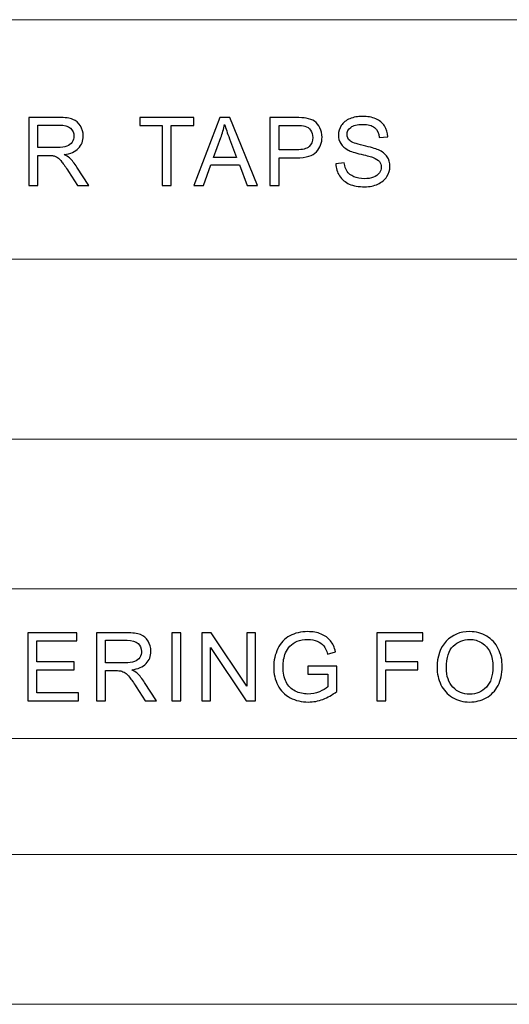
# Model space of a CAD drawing. Units: millimetres. Extents: x -106 to 104, y -148 to 149.
# Drawn here: x -32 to -16, y -148 to -115 of the extents above; entities that cross this region are included whole.
import ezdxf

# ---------------------------------------------------------------- set-up
doc = ezdxf.new("R2010")
doc.units = ezdxf.units.MM
doc.header["$MEASUREMENT"] = 0
doc.layers.add('layer 1', color=7, linetype='Continuous')

msp = doc.modelspace()

# ---------------------------------------------------------------- linework, layer by layer
at = {"layer": 'layer 1', "lineweight": 9}
for points in [[(-94.5465, -115.0057), (-94.5465, -115.0057), (95.4535, -115.0057), (95.4535, -115.0057)], [(-45.8589, -123.0057), (-45.8589, -123.0057), (47.4534, -123.0057), (47.4534, -123.0057)], [(-94.5465, -129.0057), (-94.5465, -129.0057), (95.4535, -129.0057), (95.4535, -129.0057)], [(-94.5465, -129.0057), (-94.5465, -129.0057), (95.4535, -129.0057), (95.4535, -129.0057)], [(-94.5465, -134.0057), (-94.5465, -134.0057), (95.4535, -134.0057), (95.4535, -134.0057)], [(-94.5465, -139.0057), (-94.5465, -139.0057), (95.4535, -139.0057), (95.4535, -139.0057)]]:
    msp.add_open_spline(points, degree=3, dxfattribs=at)
at = {"layer": 'layer 1'}
for points, knots in [([(-31.9803, -120.5446), (-31.9803, -120.5446), (-31.9803, -118.2713), (-31.9803, -118.2713), (-31.9803, -118.2713), (-31.9803, -118.2713), (-30.9727, -118.2713), (-30.9727, -118.2713), (-30.9727, -118.2713), (-30.7701, -118.2713), (-30.6161, -118.2919), (-30.5108, -118.3327), (-30.5108, -118.3327), (-30.4055, -118.3734), (-30.3213, -118.4454), (-30.2584, -118.5486), (-30.2584, -118.5486), (-30.1954, -118.6518), (-30.1642, -118.7661), (-30.1642, -118.891), (-30.1642, -118.891), (-30.1642, -119.0523), (-30.2166, -119.1883), (-30.3208, -119.2989), (-30.3208, -119.2989), (-30.4251, -119.4095), (-30.5859, -119.4794), (-30.8039, -119.5095), (-30.8039, -119.5095), (-30.724, -119.5476), (-30.6637, -119.5857), (-30.6224, -119.6228), (-30.6224, -119.6228), (-30.5346, -119.7032), (-30.4515, -119.8043), (-30.3737, -119.9255), (-30.3737, -119.9255), (-30.3737, -119.9255), (-29.9806, -120.5446), (-29.9806, -120.5446), (-29.9806, -120.5446), (-29.9806, -120.5446), (-30.3563, -120.5446), (-30.3563, -120.5446), (-30.3563, -120.5446), (-30.3563, -120.5446), (-30.6568, -120.0715), (-30.6568, -120.0715), (-30.6568, -120.0715), (-30.7441, -119.9345), (-30.8166, -119.8302), (-30.8733, -119.7577), (-30.8733, -119.7577), (-30.9304, -119.6852), (-30.9812, -119.635), (-31.0262, -119.6059), (-31.0262, -119.6059), (-31.0706, -119.5773), (-31.1167, -119.5572), (-31.1632, -119.5455), (-31.1632, -119.5455), (-31.1971, -119.5387), (-31.2527, -119.5349), (-31.3305, -119.5349), (-31.3305, -119.5349), (-31.3305, -119.5349), (-31.6786, -119.5349), (-31.6786, -119.5349), (-31.6786, -119.5349), (-31.6786, -119.5349), (-31.6786, -120.5446), (-31.6786, -120.5446), (-31.6786, -120.5446), (-31.6786, -120.5446), (-31.9803, -120.5446), (-31.9803, -120.5446)], [0, 0, 0, 0, 0.05, 0.05, 0.05, 0.05, 0.1, 0.1, 0.1, 0.1, 0.15, 0.15, 0.15, 0.15, 0.2, 0.2, 0.2, 0.2, 0.25, 0.25, 0.25, 0.25, 0.3, 0.3, 0.3, 0.3, 0.35, 0.35, 0.35, 0.35, 0.4, 0.4, 0.4, 0.4, 0.45, 0.45, 0.45, 0.45, 0.5, 0.5, 0.5, 0.5, 0.55, 0.55, 0.55, 0.55, 0.6, 0.6, 0.6, 0.6, 0.65, 0.65, 0.65, 0.65, 0.7, 0.7, 0.7, 0.7, 0.75, 0.75, 0.75, 0.75, 0.8, 0.8, 0.8, 0.8, 0.85, 0.85, 0.85, 0.85, 0.9, 0.9, 0.9, 0.9, 1, 1, 1, 1]), ([(-27.5284, -120.5446), (-27.5284, -120.5446), (-27.5284, -118.538), (-27.5284, -118.538), (-27.5284, -118.538), (-27.5284, -118.538), (-28.2777, -118.538), (-28.2777, -118.538), (-28.2777, -118.538), (-28.2777, -118.538), (-28.2777, -118.2713), (-28.2777, -118.2713), (-28.2777, -118.2713), (-28.2777, -118.2713), (-26.4774, -118.2713), (-26.4774, -118.2713), (-26.4774, -118.2713), (-26.4774, -118.2713), (-26.4774, -118.538), (-26.4774, -118.538), (-26.4774, -118.538), (-26.4774, -118.538), (-27.2267, -118.538), (-27.2267, -118.538), (-27.2267, -118.538), (-27.2267, -118.538), (-27.2267, -120.5446), (-27.2267, -120.5446), (-27.2267, -120.5446), (-27.2267, -120.5446), (-27.5284, -120.5446), (-27.5284, -120.5446)], [0, 0, 0, 0, 0.1111111, 0.1111111, 0.1111111, 0.1111111, 0.2222222, 0.2222222, 0.2222222, 0.2222222, 0.3333333, 0.3333333, 0.3333333, 0.3333333, 0.4444444, 0.4444444, 0.4444444, 0.4444444, 0.5555556, 0.5555556, 0.5555556, 0.5555556, 0.6666667, 0.6666667, 0.6666667, 0.6666667, 0.7777778, 0.7777778, 0.7777778, 0.7777778, 1, 1, 1, 1]), ([(-26.4752, -120.5446), (-26.4752, -120.5446), (-25.6031, -118.2713), (-25.6031, -118.2713), (-25.6031, -118.2713), (-25.6031, -118.2713), (-25.2724, -118.2713), (-25.2724, -118.2713), (-25.2724, -118.2713), (-25.2724, -118.2713), (-24.3469, -120.5446), (-24.3469, -120.5446), (-24.3469, -120.5446), (-24.3469, -120.5446), (-24.6892, -120.5446), (-24.6892, -120.5446), (-24.6892, -120.5446), (-24.6892, -120.5446), (-24.9522, -119.8556), (-24.9522, -119.8556), (-24.9522, -119.8556), (-24.9522, -119.8556), (-25.9095, -119.8556), (-25.9095, -119.8556), (-25.9095, -119.8556), (-25.9095, -119.8556), (-26.1561, -120.5446), (-26.1561, -120.5446), (-26.1561, -120.5446), (-26.1561, -120.5446), (-26.4752, -120.5446), (-26.4752, -120.5446)], [0, 0, 0, 0, 0.1111111, 0.1111111, 0.1111111, 0.1111111, 0.2222222, 0.2222222, 0.2222222, 0.2222222, 0.3333333, 0.3333333, 0.3333333, 0.3333333, 0.4444444, 0.4444444, 0.4444444, 0.4444444, 0.5555556, 0.5555556, 0.5555556, 0.5555556, 0.6666667, 0.6666667, 0.6666667, 0.6666667, 0.7777778, 0.7777778, 0.7777778, 0.7777778, 1, 1, 1, 1]), ([(-23.9318, -120.5446), (-23.9318, -120.5446), (-23.9318, -118.2713), (-23.9318, -118.2713), (-23.9318, -118.2713), (-23.9318, -118.2713), (-23.0735, -118.2713), (-23.0735, -118.2713), (-23.0735, -118.2713), (-22.9227, -118.2713), (-22.8073, -118.2787), (-22.7274, -118.293), (-22.7274, -118.293), (-22.6158, -118.3115), (-22.5221, -118.347), (-22.4465, -118.3988), (-22.4465, -118.3988), (-22.3708, -118.4512), (-22.3099, -118.5242), (-22.2639, -118.6179), (-22.2639, -118.6179), (-22.2179, -118.7116), (-22.1951, -118.8148), (-22.1951, -118.9275), (-22.1951, -118.9275), (-22.1951, -119.1201), (-22.2565, -119.2836), (-22.3798, -119.4169), (-22.3798, -119.4169), (-22.5025, -119.5508), (-22.7253, -119.6175), (-23.0471, -119.6175), (-23.0471, -119.6175), (-23.0471, -119.6175), (-23.6302, -119.6175), (-23.6302, -119.6175), (-23.6302, -119.6175), (-23.6302, -119.6175), (-23.6302, -120.5446), (-23.6302, -120.5446), (-23.6302, -120.5446), (-23.6302, -120.5446), (-23.9318, -120.5446), (-23.9318, -120.5446)], [0, 0, 0, 0, 0.0833333, 0.0833333, 0.0833333, 0.0833333, 0.1666667, 0.1666667, 0.1666667, 0.1666667, 0.25, 0.25, 0.25, 0.25, 0.3333333, 0.3333333, 0.3333333, 0.3333333, 0.4166667, 0.4166667, 0.4166667, 0.4166667, 0.5, 0.5, 0.5, 0.5, 0.5833333, 0.5833333, 0.5833333, 0.5833333, 0.6666667, 0.6666667, 0.6666667, 0.6666667, 0.75, 0.75, 0.75, 0.75, 0.8333333, 0.8333333, 0.8333333, 0.8333333, 1, 1, 1, 1]), ([(-21.7361, -119.8143), (-21.7361, -119.8143), (-21.4536, -119.7889), (-21.4536, -119.7889), (-21.4536, -119.7889), (-21.4403, -119.9032), (-21.4091, -119.9969), (-21.3599, -120.0705), (-21.3599, -120.0705), (-21.3107, -120.1435), (-21.2345, -120.2028), (-21.1313, -120.2483), (-21.1313, -120.2483), (-21.0281, -120.2932), (-20.9117, -120.316), (-20.7826, -120.316), (-20.7826, -120.316), (-20.6678, -120.316), (-20.5667, -120.2991), (-20.4788, -120.2647), (-20.4788, -120.2647), (-20.391, -120.2303), (-20.3259, -120.1832), (-20.2831, -120.1234), (-20.2831, -120.1234), (-20.2402, -120.0636), (-20.2185, -119.9985), (-20.2185, -119.9286), (-20.2185, -119.9286), (-20.2185, -119.8577), (-20.2391, -119.7958), (-20.2804, -119.7424), (-20.2804, -119.7424), (-20.3217, -119.6895), (-20.3899, -119.645), (-20.4852, -119.6085), (-20.4852, -119.6085), (-20.5461, -119.5852), (-20.681, -119.5482), (-20.89, -119.4979), (-20.89, -119.4979), (-21.099, -119.4476), (-21.2451, -119.4005), (-21.3287, -119.3561), (-21.3287, -119.3561), (-21.4372, -119.2989), (-21.5176, -119.228), (-21.5705, -119.1439), (-21.5705, -119.1439), (-21.624, -119.0598), (-21.6504, -118.965), (-21.6504, -118.8608), (-21.6504, -118.8608), (-21.6504, -118.7454), (-21.6176, -118.638), (-21.5525, -118.5385), (-21.5525, -118.5385), (-21.4874, -118.4385), (-21.3927, -118.3628), (-21.2673, -118.311), (-21.2673, -118.311), (-21.1424, -118.2591), (-21.0033, -118.2332), (-20.8503, -118.2332), (-20.8503, -118.2332), (-20.682, -118.2332), (-20.5334, -118.2602), (-20.4048, -118.3147), (-20.4048, -118.3147), (-20.2762, -118.3687), (-20.1772, -118.4486), (-20.1079, -118.5544), (-20.1079, -118.5544), (-20.0386, -118.6597), (-20.0015, -118.7793), (-19.9962, -118.9126), (-19.9962, -118.9126), (-19.9962, -118.9126), (-20.2852, -118.9349), (-20.2852, -118.9349), (-20.2852, -118.9349), (-20.3005, -118.7915), (-20.3529, -118.683), (-20.4423, -118.61), (-20.4423, -118.61), (-20.5318, -118.5364), (-20.6641, -118.4999), (-20.8387, -118.4999), (-20.8387, -118.4999), (-21.0207, -118.4999), (-21.1535, -118.5332), (-21.2366, -118.5999), (-21.2366, -118.5999), (-21.3197, -118.6666), (-21.3615, -118.747), (-21.3615, -118.8412), (-21.3615, -118.8412), (-21.3615, -118.9227), (-21.3319, -118.9899), (-21.2731, -119.0428), (-21.2731, -119.0428), (-21.2149, -119.0952), (-21.0641, -119.1497), (-20.8196, -119.2047), (-20.8196, -119.2047), (-20.5752, -119.2603), (-20.4074, -119.3085), (-20.3164, -119.3497), (-20.3164, -119.3497), (-20.1846, -119.4106), (-20.0867, -119.4873), (-20.0238, -119.581), (-20.0238, -119.581), (-19.9608, -119.6741), (-19.9296, -119.7815), (-19.9296, -119.9032), (-19.9296, -119.9032), (-19.9296, -120.0244), (-19.964, -120.1377), (-20.0333, -120.2446), (-20.0333, -120.2446), (-20.1026, -120.3515), (-20.2016, -120.4345), (-20.3312, -120.4938), (-20.3312, -120.4938), (-20.4609, -120.5531), (-20.6064, -120.5827), (-20.7688, -120.5827), (-20.7688, -120.5827), (-20.9741, -120.5827), (-21.1461, -120.5525), (-21.2848, -120.4927), (-21.2848, -120.4927), (-21.4239, -120.4329), (-21.5324, -120.343), (-21.6113, -120.2223), (-21.6113, -120.2223), (-21.6906, -120.1022), (-21.7319, -119.9662), (-21.7361, -119.8143)], [0, 0, 0, 0, 0.0277778, 0.0277778, 0.0277778, 0.0277778, 0.0555556, 0.0555556, 0.0555556, 0.0555556, 0.0833333, 0.0833333, 0.0833333, 0.0833333, 0.1111111, 0.1111111, 0.1111111, 0.1111111, 0.1388889, 0.1388889, 0.1388889, 0.1388889, 0.1666667, 0.1666667, 0.1666667, 0.1666667, 0.1944444, 0.1944444, 0.1944444, 0.1944444, 0.2222222, 0.2222222, 0.2222222, 0.2222222, 0.25, 0.25, 0.25, 0.25, 0.2777778, 0.2777778, 0.2777778, 0.2777778, 0.3055556, 0.3055556, 0.3055556, 0.3055556, 0.3333333, 0.3333333, 0.3333333, 0.3333333, 0.3611111, 0.3611111, 0.3611111, 0.3611111, 0.3888889, 0.3888889, 0.3888889, 0.3888889, 0.4166667, 0.4166667, 0.4166667, 0.4166667, 0.4444444, 0.4444444, 0.4444444, 0.4444444, 0.4722222, 0.4722222, 0.4722222, 0.4722222, 0.5, 0.5, 0.5, 0.5, 0.5277778, 0.5277778, 0.5277778, 0.5277778, 0.5555556, 0.5555556, 0.5555556, 0.5555556, 0.5833333, 0.5833333, 0.5833333, 0.5833333, 0.6111111, 0.6111111, 0.6111111, 0.6111111, 0.6388889, 0.6388889, 0.6388889, 0.6388889, 0.6666667, 0.6666667, 0.6666667, 0.6666667, 0.6944444, 0.6944444, 0.6944444, 0.6944444, 0.7222222, 0.7222222, 0.7222222, 0.7222222, 0.75, 0.75, 0.75, 0.75, 0.7777778, 0.7777778, 0.7777778, 0.7777778, 0.8055556, 0.8055556, 0.8055556, 0.8055556, 0.8333333, 0.8333333, 0.8333333, 0.8333333, 0.8611111, 0.8611111, 0.8611111, 0.8611111, 0.8888889, 0.8888889, 0.8888889, 0.8888889, 0.9166667, 0.9166667, 0.9166667, 0.9166667, 0.9444444, 0.9444444, 0.9444444, 0.9444444, 1, 1, 1, 1]), ([(-31.6786, -119.2746), (-31.6786, -119.2746), (-31.0331, -119.2746), (-31.0331, -119.2746), (-31.0331, -119.2746), (-30.8955, -119.2746), (-30.7886, -119.2603), (-30.7113, -119.2317), (-30.7113, -119.2317), (-30.6341, -119.2037), (-30.5753, -119.1582), (-30.5356, -119.0952), (-30.5356, -119.0952), (-30.4954, -119.0328), (-30.4753, -118.965), (-30.4753, -118.8915), (-30.4753, -118.8915), (-30.4753, -118.7841), (-30.514, -118.6952), (-30.5917, -118.6258), (-30.5917, -118.6258), (-30.6695, -118.5565), (-30.7923, -118.5221), (-30.96, -118.5221), (-30.96, -118.5221), (-30.96, -118.5221), (-31.6786, -118.5221), (-31.6786, -118.5221), (-31.6786, -118.5221), (-31.6786, -118.5221), (-31.6786, -119.2746), (-31.6786, -119.2746)], [0, 0, 0, 0, 0.1111111, 0.1111111, 0.1111111, 0.1111111, 0.2222222, 0.2222222, 0.2222222, 0.2222222, 0.3333333, 0.3333333, 0.3333333, 0.3333333, 0.4444444, 0.4444444, 0.4444444, 0.4444444, 0.5555556, 0.5555556, 0.5555556, 0.5555556, 0.6666667, 0.6666667, 0.6666667, 0.6666667, 0.7777778, 0.7777778, 0.7777778, 0.7777778, 1, 1, 1, 1]), ([(-25.8211, -119.6111), (-25.8211, -119.6111), (-25.0464, -119.6111), (-25.0464, -119.6111), (-25.0464, -119.6111), (-25.0464, -119.6111), (-25.2835, -118.9809), (-25.2835, -118.9809), (-25.2835, -118.9809), (-25.3549, -118.7894), (-25.4089, -118.6311), (-25.4465, -118.5062), (-25.4465, -118.5062), (-25.4777, -118.6544), (-25.5195, -118.7999), (-25.5719, -118.9439), (-25.5719, -118.9439), (-25.5719, -118.9439), (-25.8211, -119.6111), (-25.8211, -119.6111)], [0, 0, 0, 0, 0.1666667, 0.1666667, 0.1666667, 0.1666667, 0.3333333, 0.3333333, 0.3333333, 0.3333333, 0.5, 0.5, 0.5, 0.5, 0.6666667, 0.6666667, 0.6666667, 0.6666667, 1, 1, 1, 1]), ([(-23.6302, -119.3508), (-23.6302, -119.3508), (-23.0428, -119.3508), (-23.0428, -119.3508), (-23.0428, -119.3508), (-22.8481, -119.3508), (-22.7105, -119.3148), (-22.6285, -119.2423), (-22.6285, -119.2423), (-22.547, -119.1698), (-22.5062, -119.0682), (-22.5062, -118.9365), (-22.5062, -118.9365), (-22.5062, -118.8417), (-22.5301, -118.7602), (-22.5782, -118.6925), (-22.5782, -118.6925), (-22.6264, -118.6248), (-22.6899, -118.5798), (-22.7682, -118.5581), (-22.7682, -118.5581), (-22.819, -118.5449), (-22.9126, -118.538), (-23.0486, -118.538), (-23.0486, -118.538), (-23.0486, -118.538), (-23.6302, -118.538), (-23.6302, -118.538), (-23.6302, -118.538), (-23.6302, -118.538), (-23.6302, -119.3508), (-23.6302, -119.3508)], [0, 0, 0, 0, 0.1111111, 0.1111111, 0.1111111, 0.1111111, 0.2222222, 0.2222222, 0.2222222, 0.2222222, 0.3333333, 0.3333333, 0.3333333, 0.3333333, 0.4444444, 0.4444444, 0.4444444, 0.4444444, 0.5555556, 0.5555556, 0.5555556, 0.5555556, 0.6666667, 0.6666667, 0.6666667, 0.6666667, 0.7777778, 0.7777778, 0.7777778, 0.7777778, 1, 1, 1, 1]), ([(-32.0176, -137.7473), (-32.0176, -137.7473), (-32.0176, -135.474), (-32.0176, -135.474), (-32.0176, -135.474), (-32.0176, -135.474), (-30.3761, -135.474), (-30.3761, -135.474), (-30.3761, -135.474), (-30.3761, -135.474), (-30.3761, -135.7407), (-30.3761, -135.7407), (-30.3761, -135.7407), (-30.3761, -135.7407), (-31.7159, -135.7407), (-31.7159, -135.7407), (-31.7159, -135.7407), (-31.7159, -135.7407), (-31.7159, -136.4392), (-31.7159, -136.4392), (-31.7159, -136.4392), (-31.7159, -136.4392), (-30.4618, -136.4392), (-30.4618, -136.4392), (-30.4618, -136.4392), (-30.4618, -136.4392), (-30.4618, -136.7059), (-30.4618, -136.7059), (-30.4618, -136.7059), (-30.4618, -136.7059), (-31.7159, -136.7059), (-31.7159, -136.7059), (-31.7159, -136.7059), (-31.7159, -136.7059), (-31.7159, -137.4806), (-31.7159, -137.4806), (-31.7159, -137.4806), (-31.7159, -137.4806), (-30.3221, -137.4806), (-30.3221, -137.4806), (-30.3221, -137.4806), (-30.3221, -137.4806), (-30.3221, -137.7473), (-30.3221, -137.7473), (-30.3221, -137.7473), (-30.3221, -137.7473), (-32.0176, -137.7473), (-32.0176, -137.7473)], [0, 0, 0, 0, 0.0769231, 0.0769231, 0.0769231, 0.0769231, 0.1538462, 0.1538462, 0.1538462, 0.1538462, 0.2307692, 0.2307692, 0.2307692, 0.2307692, 0.3076923, 0.3076923, 0.3076923, 0.3076923, 0.3846154, 0.3846154, 0.3846154, 0.3846154, 0.4615385, 0.4615385, 0.4615385, 0.4615385, 0.5384615, 0.5384615, 0.5384615, 0.5384615, 0.6153846, 0.6153846, 0.6153846, 0.6153846, 0.6923077, 0.6923077, 0.6923077, 0.6923077, 0.7692308, 0.7692308, 0.7692308, 0.7692308, 0.8461538, 0.8461538, 0.8461538, 0.8461538, 1, 1, 1, 1]), ([(-29.7235, -137.7473), (-29.7235, -137.7473), (-29.7235, -135.474), (-29.7235, -135.474), (-29.7235, -135.474), (-29.7235, -135.474), (-28.7159, -135.474), (-28.7159, -135.474), (-28.7159, -135.474), (-28.5133, -135.474), (-28.3593, -135.4946), (-28.254, -135.5354), (-28.254, -135.5354), (-28.1487, -135.5761), (-28.0645, -135.6481), (-28.0016, -135.7513), (-28.0016, -135.7513), (-27.9386, -135.8545), (-27.9074, -135.9688), (-27.9074, -136.0937), (-27.9074, -136.0937), (-27.9074, -136.255), (-27.9598, -136.391), (-28.064, -136.5016), (-28.064, -136.5016), (-28.1683, -136.6122), (-28.3291, -136.6821), (-28.5471, -136.7122), (-28.5471, -136.7122), (-28.4672, -136.7503), (-28.4069, -136.7884), (-28.3656, -136.8255), (-28.3656, -136.8255), (-28.2778, -136.9059), (-28.1947, -137.007), (-28.1169, -137.1282), (-28.1169, -137.1282), (-28.1169, -137.1282), (-27.7238, -137.7473), (-27.7238, -137.7473), (-27.7238, -137.7473), (-27.7238, -137.7473), (-28.0995, -137.7473), (-28.0995, -137.7473), (-28.0995, -137.7473), (-28.0995, -137.7473), (-28.4, -137.2742), (-28.4, -137.2742), (-28.4, -137.2742), (-28.4873, -137.1372), (-28.5598, -137.0329), (-28.6165, -136.9604), (-28.6165, -136.9604), (-28.6736, -136.8879), (-28.7244, -136.8377), (-28.7694, -136.8086), (-28.7694, -136.8086), (-28.8138, -136.78), (-28.8599, -136.7599), (-28.9064, -136.7482), (-28.9064, -136.7482), (-28.9403, -136.7414), (-28.9959, -136.7376), (-29.0737, -136.7376), (-29.0737, -136.7376), (-29.0737, -136.7376), (-29.4218, -136.7376), (-29.4218, -136.7376), (-29.4218, -136.7376), (-29.4218, -136.7376), (-29.4218, -137.7473), (-29.4218, -137.7473), (-29.4218, -137.7473), (-29.4218, -137.7473), (-29.7235, -137.7473), (-29.7235, -137.7473)], [0, 0, 0, 0, 0.05, 0.05, 0.05, 0.05, 0.1, 0.1, 0.1, 0.1, 0.15, 0.15, 0.15, 0.15, 0.2, 0.2, 0.2, 0.2, 0.25, 0.25, 0.25, 0.25, 0.3, 0.3, 0.3, 0.3, 0.35, 0.35, 0.35, 0.35, 0.4, 0.4, 0.4, 0.4, 0.45, 0.45, 0.45, 0.45, 0.5, 0.5, 0.5, 0.5, 0.55, 0.55, 0.55, 0.55, 0.6, 0.6, 0.6, 0.6, 0.65, 0.65, 0.65, 0.65, 0.7, 0.7, 0.7, 0.7, 0.75, 0.75, 0.75, 0.75, 0.8, 0.8, 0.8, 0.8, 0.85, 0.85, 0.85, 0.85, 0.9, 0.9, 0.9, 0.9, 1, 1, 1, 1]), ([(-29.4218, -136.4773), (-29.4218, -136.4773), (-28.7763, -136.4773), (-28.7763, -136.4773), (-28.7763, -136.4773), (-28.6387, -136.4773), (-28.5318, -136.463), (-28.4545, -136.4344), (-28.4545, -136.4344), (-28.3773, -136.4064), (-28.3185, -136.3609), (-28.2788, -136.2979), (-28.2788, -136.2979), (-28.2386, -136.2355), (-28.2185, -136.1677), (-28.2185, -136.0942), (-28.2185, -136.0942), (-28.2185, -135.9868), (-28.2572, -135.8979), (-28.3349, -135.8285), (-28.3349, -135.8285), (-28.4127, -135.7592), (-28.5355, -135.7248), (-28.7032, -135.7248), (-28.7032, -135.7248), (-28.7032, -135.7248), (-29.4218, -135.7248), (-29.4218, -135.7248), (-29.4218, -135.7248), (-29.4218, -135.7248), (-29.4218, -136.4773), (-29.4218, -136.4773)], [0, 0, 0, 0, 0.1111111, 0.1111111, 0.1111111, 0.1111111, 0.2222222, 0.2222222, 0.2222222, 0.2222222, 0.3333333, 0.3333333, 0.3333333, 0.3333333, 0.4444444, 0.4444444, 0.4444444, 0.4444444, 0.5555556, 0.5555556, 0.5555556, 0.5555556, 0.6666667, 0.6666667, 0.6666667, 0.6666667, 0.7777778, 0.7777778, 0.7777778, 0.7777778, 1, 1, 1, 1]), ([(-27.2097, -137.7473), (-27.2097, -137.7473), (-27.2097, -135.474), (-27.2097, -135.474), (-27.2097, -135.474), (-27.2097, -135.474), (-26.9081, -135.474), (-26.9081, -135.474), (-26.9081, -135.474), (-26.9081, -135.474), (-26.9081, -137.7473), (-26.9081, -137.7473), (-26.9081, -137.7473), (-26.9081, -137.7473), (-27.2097, -137.7473), (-27.2097, -137.7473)], [0, 0, 0, 0, 0.2, 0.2, 0.2, 0.2, 0.4, 0.4, 0.4, 0.4, 0.6, 0.6, 0.6, 0.6, 1, 1, 1, 1]), ([(-26.2052, -137.7473), (-26.2052, -137.7473), (-26.2052, -135.474), (-26.2052, -135.474), (-26.2052, -135.474), (-26.2052, -135.474), (-25.8962, -135.474), (-25.8962, -135.474), (-25.8962, -135.474), (-25.8962, -135.474), (-24.7034, -137.2583), (-24.7034, -137.2583), (-24.7034, -137.2583), (-24.7034, -137.2583), (-24.7034, -135.474), (-24.7034, -135.474), (-24.7034, -135.474), (-24.7034, -135.474), (-24.4145, -135.474), (-24.4145, -135.474), (-24.4145, -135.474), (-24.4145, -135.474), (-24.4145, -137.7473), (-24.4145, -137.7473), (-24.4145, -137.7473), (-24.4145, -137.7473), (-24.7235, -137.7473), (-24.7235, -137.7473), (-24.7235, -137.7473), (-24.7235, -137.7473), (-25.9163, -135.9629), (-25.9163, -135.9629), (-25.9163, -135.9629), (-25.9163, -135.9629), (-25.9163, -137.7473), (-25.9163, -137.7473), (-25.9163, -137.7473), (-25.9163, -137.7473), (-26.2052, -137.7473), (-26.2052, -137.7473)], [0, 0, 0, 0, 0.0909091, 0.0909091, 0.0909091, 0.0909091, 0.1818182, 0.1818182, 0.1818182, 0.1818182, 0.2727273, 0.2727273, 0.2727273, 0.2727273, 0.3636364, 0.3636364, 0.3636364, 0.3636364, 0.4545455, 0.4545455, 0.4545455, 0.4545455, 0.5454545, 0.5454545, 0.5454545, 0.5454545, 0.6363636, 0.6363636, 0.6363636, 0.6363636, 0.7272727, 0.7272727, 0.7272727, 0.7272727, 0.8181818, 0.8181818, 0.8181818, 0.8181818, 1, 1, 1, 1]), ([(-22.6691, -136.8551), (-22.6691, -136.8551), (-22.6691, -136.5884), (-22.6691, -136.5884), (-22.6691, -136.5884), (-22.6691, -136.5884), (-21.7071, -136.5884), (-21.7071, -136.5884), (-21.7071, -136.5884), (-21.7071, -136.5884), (-21.7071, -137.4309), (-21.7071, -137.4309), (-21.7071, -137.4309), (-21.8547, -137.5483), (-22.0071, -137.6372), (-22.1643, -137.6965), (-22.1643, -137.6965), (-22.3214, -137.7558), (-22.4828, -137.7854), (-22.6479, -137.7854), (-22.6479, -137.7854), (-22.8712, -137.7854), (-23.0739, -137.7378), (-23.2565, -137.642), (-23.2565, -137.642), (-23.4385, -137.5467), (-23.5766, -137.4081), (-23.6692, -137.2277), (-23.6692, -137.2277), (-23.7624, -137.0467), (-23.8089, -136.8445), (-23.8089, -136.6218), (-23.8089, -136.6218), (-23.8089, -136.4006), (-23.7629, -136.1942), (-23.6703, -136.0021), (-23.6703, -136.0021), (-23.5777, -135.8105), (-23.4449, -135.6682), (-23.2713, -135.5756), (-23.2713, -135.5756), (-23.0977, -135.4825), (-22.8977, -135.4359), (-22.6712, -135.4359), (-22.6712, -135.4359), (-22.5072, -135.4359), (-22.3585, -135.4624), (-22.2257, -135.5158), (-22.2257, -135.5158), (-22.0928, -135.5692), (-21.9886, -135.6433), (-21.9134, -135.7381), (-21.9134, -135.7381), (-21.8378, -135.8333), (-21.7806, -135.9577), (-21.7415, -136.1106), (-21.7415, -136.1106), (-21.7415, -136.1106), (-22.0129, -136.1847), (-22.0129, -136.1847), (-22.0129, -136.1847), (-22.0473, -136.0693), (-22.0897, -135.9783), (-22.1399, -135.9116), (-22.1399, -135.9116), (-22.1907, -135.8455), (-22.2627, -135.7926), (-22.3569, -135.7529), (-22.3569, -135.7529), (-22.4506, -135.7132), (-22.5548, -135.6931), (-22.6696, -135.6931), (-22.6696, -135.6931), (-22.8067, -135.6931), (-22.9252, -135.7142), (-23.0258, -135.756), (-23.0258, -135.756), (-23.1258, -135.7978), (-23.2062, -135.8529), (-23.2681, -135.9217), (-23.2681, -135.9217), (-23.3295, -135.9899), (-23.3771, -136.0651), (-23.411, -136.1466), (-23.411, -136.1466), (-23.4687, -136.2879), (-23.4978, -136.4403), (-23.4978, -136.6048), (-23.4978, -136.6048), (-23.4978, -136.808), (-23.4628, -136.9779), (-23.3935, -137.1149), (-23.3935, -137.1149), (-23.3237, -137.2515), (-23.2221, -137.3531), (-23.0893, -137.4192), (-23.0893, -137.4192), (-22.9559, -137.4854), (-22.8146, -137.5187), (-22.6649, -137.5187), (-22.6649, -137.5187), (-22.5347, -137.5187), (-22.4077, -137.4933), (-22.2839, -137.443), (-22.2839, -137.443), (-22.16, -137.3922), (-22.0664, -137.3388), (-22.0023, -137.2811), (-22.0023, -137.2811), (-22.0023, -137.2811), (-22.0023, -136.8551), (-22.0023, -136.8551), (-22.0023, -136.8551), (-22.0023, -136.8551), (-22.6691, -136.8551), (-22.6691, -136.8551)], [0, 0, 0, 0, 0.0333333, 0.0333333, 0.0333333, 0.0333333, 0.0666667, 0.0666667, 0.0666667, 0.0666667, 0.1, 0.1, 0.1, 0.1, 0.1333333, 0.1333333, 0.1333333, 0.1333333, 0.1666667, 0.1666667, 0.1666667, 0.1666667, 0.2, 0.2, 0.2, 0.2, 0.2333333, 0.2333333, 0.2333333, 0.2333333, 0.2666667, 0.2666667, 0.2666667, 0.2666667, 0.3, 0.3, 0.3, 0.3, 0.3333333, 0.3333333, 0.3333333, 0.3333333, 0.3666667, 0.3666667, 0.3666667, 0.3666667, 0.4, 0.4, 0.4, 0.4, 0.4333333, 0.4333333, 0.4333333, 0.4333333, 0.4666667, 0.4666667, 0.4666667, 0.4666667, 0.5, 0.5, 0.5, 0.5, 0.5333333, 0.5333333, 0.5333333, 0.5333333, 0.5666667, 0.5666667, 0.5666667, 0.5666667, 0.6, 0.6, 0.6, 0.6, 0.6333333, 0.6333333, 0.6333333, 0.6333333, 0.6666667, 0.6666667, 0.6666667, 0.6666667, 0.7, 0.7, 0.7, 0.7, 0.7333333, 0.7333333, 0.7333333, 0.7333333, 0.7666667, 0.7666667, 0.7666667, 0.7666667, 0.8, 0.8, 0.8, 0.8, 0.8333333, 0.8333333, 0.8333333, 0.8333333, 0.8666667, 0.8666667, 0.8666667, 0.8666667, 0.9, 0.9, 0.9, 0.9, 0.9333333, 0.9333333, 0.9333333, 0.9333333, 1, 1, 1, 1]), ([(-20.3651, -137.7473), (-20.3651, -137.7473), (-20.3651, -135.474), (-20.3651, -135.474), (-20.3651, -135.474), (-20.3651, -135.474), (-18.8316, -135.474), (-18.8316, -135.474), (-18.8316, -135.474), (-18.8316, -135.474), (-18.8316, -135.7407), (-18.8316, -135.7407), (-18.8316, -135.7407), (-18.8316, -135.7407), (-20.0635, -135.7407), (-20.0635, -135.7407), (-20.0635, -135.7407), (-20.0635, -135.7407), (-20.0635, -136.4487), (-20.0635, -136.4487), (-20.0635, -136.4487), (-20.0635, -136.4487), (-18.9967, -136.4487), (-18.9967, -136.4487), (-18.9967, -136.4487), (-18.9967, -136.4487), (-18.9967, -136.7154), (-18.9967, -136.7154), (-18.9967, -136.7154), (-18.9967, -136.7154), (-20.0635, -136.7154), (-20.0635, -136.7154), (-20.0635, -136.7154), (-20.0635, -136.7154), (-20.0635, -137.7473), (-20.0635, -137.7473), (-20.0635, -137.7473), (-20.0635, -137.7473), (-20.3651, -137.7473), (-20.3651, -137.7473)], [0, 0, 0, 0, 0.0909091, 0.0909091, 0.0909091, 0.0909091, 0.1818182, 0.1818182, 0.1818182, 0.1818182, 0.2727273, 0.2727273, 0.2727273, 0.2727273, 0.3636364, 0.3636364, 0.3636364, 0.3636364, 0.4545455, 0.4545455, 0.4545455, 0.4545455, 0.5454545, 0.5454545, 0.5454545, 0.5454545, 0.6363636, 0.6363636, 0.6363636, 0.6363636, 0.7272727, 0.7272727, 0.7272727, 0.7272727, 0.8181818, 0.8181818, 0.8181818, 0.8181818, 1, 1, 1, 1]), ([(-18.3573, -136.6408), (-18.3573, -136.264), (-18.2557, -135.9688), (-18.053, -135.7555), (-18.053, -135.7555), (-17.8504, -135.5423), (-17.5889, -135.4359), (-17.2683, -135.4359), (-17.2683, -135.4359), (-17.0582, -135.4359), (-16.8693, -135.4862), (-16.7005, -135.5862), (-16.7005, -135.5862), (-16.5322, -135.6862), (-16.4036, -135.8259), (-16.3152, -136.0053), (-16.3152, -136.0053), (-16.2269, -136.1841), (-16.1824, -136.3873), (-16.1824, -136.6144), (-16.1824, -136.6144), (-16.1824, -136.8445), (-16.229, -137.0509), (-16.3221, -137.2324), (-16.3221, -137.2324), (-16.4153, -137.4145), (-16.547, -137.552), (-16.7174, -137.6452), (-16.7174, -137.6452), (-16.8883, -137.7388), (-17.0725, -137.7854), (-17.2699, -137.7854), (-17.2699, -137.7854), (-17.4842, -137.7854), (-17.6752, -137.7335), (-17.844, -137.6304), (-17.844, -137.6304), (-18.0123, -137.5272), (-18.1403, -137.3864), (-18.2271, -137.2075), (-18.2271, -137.2075), (-18.3139, -137.0292), (-18.3573, -136.8403), (-18.3573, -136.6408)], [0, 0, 0, 0, 0.0833333, 0.0833333, 0.0833333, 0.0833333, 0.1666667, 0.1666667, 0.1666667, 0.1666667, 0.25, 0.25, 0.25, 0.25, 0.3333333, 0.3333333, 0.3333333, 0.3333333, 0.4166667, 0.4166667, 0.4166667, 0.4166667, 0.5, 0.5, 0.5, 0.5, 0.5833333, 0.5833333, 0.5833333, 0.5833333, 0.6666667, 0.6666667, 0.6666667, 0.6666667, 0.75, 0.75, 0.75, 0.75, 0.8333333, 0.8333333, 0.8333333, 0.8333333, 1, 1, 1, 1]), ([(-18.0461, -136.6461), (-18.0461, -136.9197), (-17.9726, -137.1351), (-17.8255, -137.2922), (-17.8255, -137.2922), (-17.6784, -137.4494), (-17.4937, -137.5282), (-17.2714, -137.5282), (-17.2714, -137.5282), (-17.045, -137.5282), (-16.8592, -137.4488), (-16.7126, -137.2901), (-16.7126, -137.2901), (-16.5666, -137.1313), (-16.4936, -136.9059), (-16.4936, -136.6138), (-16.4936, -136.6138), (-16.4936, -136.4291), (-16.5248, -136.2677), (-16.5872, -136.1302), (-16.5872, -136.1302), (-16.6497, -135.9926), (-16.7412, -135.8857), (-16.8613, -135.81), (-16.8613, -135.81), (-16.982, -135.7343), (-17.1169, -135.6962), (-17.2667, -135.6962), (-17.2667, -135.6962), (-17.4794, -135.6962), (-17.6625, -135.7693), (-17.816, -135.9153), (-17.816, -135.9153), (-17.9694, -136.0614), (-18.0461, -136.3048), (-18.0461, -136.6461)], [0, 0, 0, 0, 0.1, 0.1, 0.1, 0.1, 0.2, 0.2, 0.2, 0.2, 0.3, 0.3, 0.3, 0.3, 0.4, 0.4, 0.4, 0.4, 0.5, 0.5, 0.5, 0.5, 0.6, 0.6, 0.6, 0.6, 0.7, 0.7, 0.7, 0.7, 0.8, 0.8, 0.8, 0.8, 1, 1, 1, 1])]:
    msp.add_open_spline(points, degree=3, knots=knots, dxfattribs=at)
at = {"layer": 'layer 1', "color": 5, "lineweight": 18}
for points in [[(99.3448, -142.8769), (99.3448, -142.8769), (-100.6549, -142.8769), (-100.6549, -142.8769)], [(104.3448, -147.8769), (104.3448, -147.8769), (-105.6549, -147.8769), (-105.6549, -147.8769)]]:
    msp.add_open_spline(points, degree=3, dxfattribs=at)

doc.saveas('drawing.dxf')
